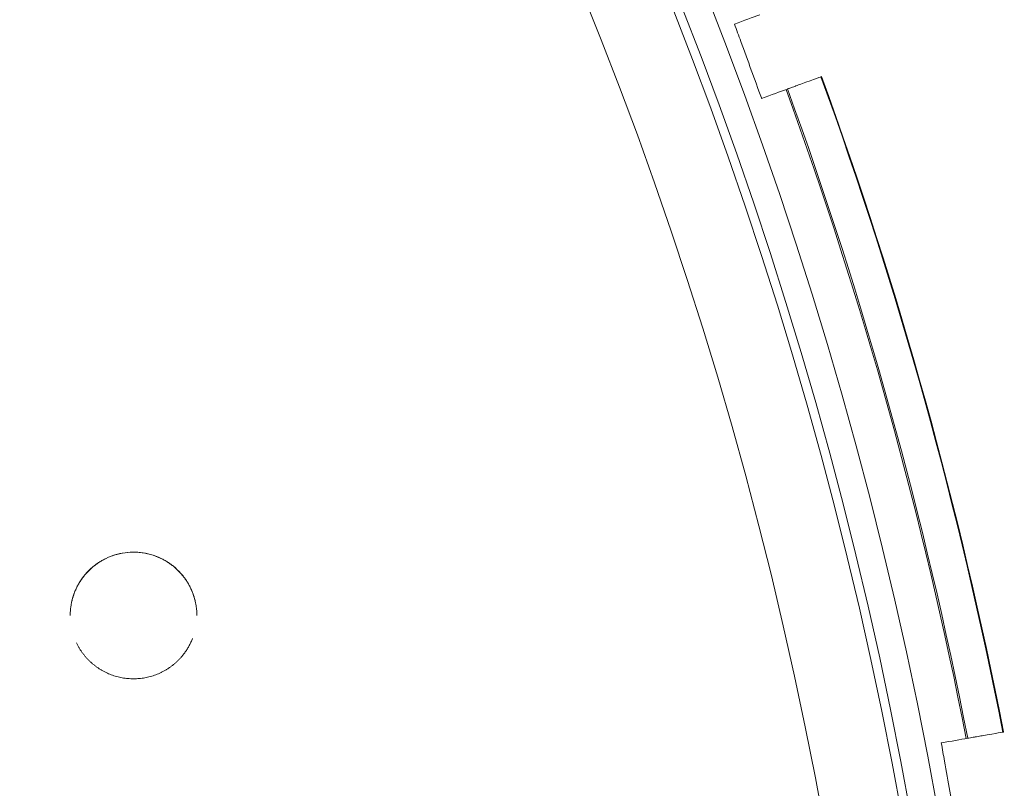
# Model space of a CAD drawing. Units: millimetres. Extents: x -3334 to 566, y -1820 to 5680.
# Drawn here: x -526 to -464, y 1979 to 2028 of the extents above; entities that cross this region are included whole.
import ezdxf

# ---------------------------------------------------------------- set-up
doc = ezdxf.new("R2010")
doc.units = ezdxf.units.MM

# ---------------------------------------------------------------- blocks, each defined once
blk = doc.blocks.new('A$Cea642f52')
at = {"color": 0, "linetype": 'Continuous', "lineweight": 0}
for p, q in [((-477.25, 2023.444), (-477.183, 2023.469)), ((-522.454, 1991.083), (-522.454, 1991.083)), ((-514.655, 1991.083), (-514.655, 1991.083)), ((-465.794, 1982.449), (-465.864, 1982.437))]:
    blk.add_line(p, q, dxfattribs=at)
for radius in [270, 268.27, 267.7, 262.769]:
    blk.add_circle((-733.554, 1930.193), radius, dxfattribs=at)
for radius, start, end in [(274.994, 11.03482, 19.993), (275.034, 11.03467, 19.993), (272.646, 11.04374, 19.99294), (272.741, 11.04337, 19.99294)]:
    blk.add_arc((-733.554, 1930.193), radius, start, end, dxfattribs=at)
for points in [[(-479.005, 2028.126), (-479.461, 2027.961), (-479.991, 2027.768), (-480.596, 2027.547)], [(-478.886, 2022.849), (-478.263, 2023.076), (-477.719, 2023.274), (-477.253, 2023.443)], [(-477.253, 2023.443), (-477.251, 2023.444), (-477.25, 2023.444), (-477.25, 2023.444)], [(-465.866, 1982.437), (-466.344, 1982.352), (-466.9, 1982.254), (-467.534, 1982.143)], [(-465.864, 1982.437), (-465.864, 1982.437), (-465.865, 1982.437), (-465.866, 1982.437)]]:
    blk.add_open_spline(points, degree=3, dxfattribs=at)
for points, knots in [([(-480.596, 2027.547), (-480.463, 2027.18), (-480.329, 2026.813), (-479.753, 2025.229), (-479.316, 2024.029), (-478.894, 2022.87), (-478.89, 2022.859), (-478.886, 2022.849)], [15.3660165, 15.3660165, 15.3660165, 15.3660165, 15.4757533, 15.4757533, 15.8423092, 15.8423092, 15.8456664, 15.8456664, 15.8456664, 15.8456664]), ([(-476.715, 2023.639), (-476.607, 2023.678), (-476.504, 2023.716), (-475.508, 2024.078), (-475.097, 2024.228), (-475.096, 2024.228)], [144.576359, 144.576359, 144.576359, 144.576359, 144.942422, 144.942422, 148.326049, 148.326049, 148.326049, 148.326049]), ([(-477.183, 2023.469), (-477.125, 2023.49), (-477.057, 2023.515), (-476.95, 2023.554), (-476.892, 2023.575), (-476.81, 2023.604), (-476.771, 2023.619), (-476.732, 2023.633), (-476.719, 2023.637), (-476.715, 2023.639)], [0.22214439, 0.22214439, 0.22214439, 0.22214439, 0.24065642, 0.24065642, 0.25916845, 0.25916845, 0.27768049, 0.27768049, 0.29193567, 0.29193567, 0.29193567, 0.29193567]), ([(-522.554, 1990.193), (-522.554, 1990.193), (-522.554, 1990.193), (-522.554, 1990.193), (-522.554, 1990.193), (-522.554, 1990.193), (-522.554, 1990.193), (-522.554, 1990.194), (-522.554, 1990.194), (-522.554, 1990.196), (-522.554, 1990.197), (-522.554, 1990.2), (-522.554, 1990.202), (-522.554, 1990.214), (-522.554, 1990.224), (-522.554, 1990.287), (-522.552, 1990.34), (-522.544, 1990.5), (-522.534, 1990.607), (-522.464, 1991.143), (-522.335, 1991.569), (-521.953, 1992.347), (-521.694, 1992.708), (-521.083, 1993.323), (-520.722, 1993.583), (-519.946, 1993.968), (-519.521, 1994.099), (-518.662, 1994.215), (-518.217, 1994.202), (-517.366, 1994.037), (-516.949, 1993.882), (-516.196, 1993.453), (-515.851, 1993.173), (-515.271, 1992.519), (-515.03, 1992.136), (-514.788, 1991.552), (-514.726, 1991.369), (-514.663, 1991.121), (-514.649, 1991.059), (-514.632, 1990.975), (-514.628, 1990.954), (-514.584, 1990.724), (-514.561, 1990.51), (-514.555, 1990.27), (-514.555, 1990.243), (-514.555, 1990.21), (-514.555, 1990.205), (-514.554, 1990.197), (-514.554, 1990.195), (-514.554, 1990.192), (-514.554, 1990.192), (-514.554, 1990.192)], [0, 0, 0, 0, 0.000062, 0.000062, 0.000187, 0.000187, 0.000436, 0.000436, 0.001434, 0.001434, 0.005423, 0.005423, 0.01103, 0.01103, 0.040936, 0.040936, 0.200465, 0.200465, 0.521711, 0.521711, 1.822384, 1.822384, 3.121282, 3.121282, 4.42173, 4.42173, 5.720997, 5.720997, 7.021701, 7.021701, 8.321424, 8.321424, 9.621494, 9.621494, 10.942744, 10.942744, 11.518647, 11.518647, 11.71019, 11.71019, 11.774022, 11.774022, 12.414288, 12.414288, 12.495775, 12.495775, 12.511053, 12.511053, 12.519031, 12.519031, 12.519063, 12.519063, 12.519063, 12.519063]), ([(-516.819, 1993.797), (-517.035, 1993.901), (-517.26, 1993.985), (-517.721, 1994.112), (-517.957, 1994.155), (-518.434, 1994.198), (-518.675, 1994.198), (-519.151, 1994.155), (-519.388, 1994.112), (-519.849, 1993.985), (-520.074, 1993.901), (-520.29, 1993.797)], [0.4285714, 0.4285714, 0.4285714, 0.4285714, 0.4571429, 0.4571429, 0.4857143, 0.4857143, 0.5142857, 0.5142857, 0.5428571, 0.5428571, 0.5714286, 0.5714286, 0.5714286, 0.5714286]), ([(-520.808, 1993.498), (-520.841, 1993.475), (-520.873, 1993.452), (-520.938, 1993.406), (-520.97, 1993.382), (-521.033, 1993.333), (-521.064, 1993.308), (-521.126, 1993.257), (-521.156, 1993.231), (-521.216, 1993.179), (-521.246, 1993.152), (-521.275, 1993.125)], [0.5952381, 0.5952381, 0.5952381, 0.5952381, 0.6, 0.6, 0.6047619, 0.6047619, 0.60952381, 0.60952381, 0.61428571, 0.61428571, 0.61904762, 0.61904762, 0.61904762, 0.61904762]), ([(-520.29, 1993.797), (-520.326, 1993.779), (-520.362, 1993.762), (-520.432, 1993.725), (-520.467, 1993.706), (-520.537, 1993.667), (-520.572, 1993.647), (-520.64, 1993.606), (-520.674, 1993.585), (-520.741, 1993.542), (-520.775, 1993.52), (-520.808, 1993.498)], [0.57142857, 0.57142857, 0.57142857, 0.57142857, 0.57619048, 0.57619048, 0.58095238, 0.58095238, 0.58571429, 0.58571429, 0.59047619, 0.59047619, 0.5952381, 0.5952381, 0.5952381, 0.5952381]), ([(-515.834, 1993.125), (-515.892, 1993.179), (-515.952, 1993.232), (-516.076, 1993.333), (-516.139, 1993.382), (-516.268, 1993.476), (-516.334, 1993.521), (-516.468, 1993.607), (-516.537, 1993.648), (-516.676, 1993.725), (-516.747, 1993.762), (-516.819, 1993.797)], [0.38095238, 0.38095238, 0.38095238, 0.38095238, 0.39047619, 0.39047619, 0.4, 0.4, 0.40952381, 0.40952381, 0.41904762, 0.41904762, 0.42857143, 0.42857143, 0.42857143, 0.42857143]), ([(-521.275, 1993.125), (-521.334, 1993.071), (-521.39, 1993.015), (-521.501, 1992.899), (-521.554, 1992.84), (-521.657, 1992.718), (-521.707, 1992.656), (-521.803, 1992.528), (-521.849, 1992.463), (-521.937, 1992.33), (-521.979, 1992.262), (-522.018, 1992.193)], [0.61904762, 0.61904762, 0.61904762, 0.61904762, 0.62857143, 0.62857143, 0.63809524, 0.63809524, 0.64761905, 0.64761905, 0.65714286, 0.65714286, 0.66666667, 0.66666667, 0.66666667, 0.66666667]), ([(-515.09, 1992.193), (-515.13, 1992.262), (-515.172, 1992.33), (-515.26, 1992.463), (-515.306, 1992.528), (-515.402, 1992.656), (-515.452, 1992.718), (-515.555, 1992.84), (-515.608, 1992.9), (-515.718, 1993.015), (-515.775, 1993.071), (-515.834, 1993.125)], [0.33333333, 0.33333333, 0.33333333, 0.33333333, 0.34285714, 0.34285714, 0.35238095, 0.35238095, 0.36190476, 0.36190476, 0.37142857, 0.37142857, 0.38095238, 0.38095238, 0.38095238, 0.38095238]), ([(-522.018, 1992.193), (-522.058, 1992.124), (-522.096, 1992.053), (-522.167, 1991.911), (-522.201, 1991.838), (-522.264, 1991.692), (-522.293, 1991.617), (-522.347, 1991.467), (-522.371, 1991.391), (-522.416, 1991.238), (-522.436, 1991.161), (-522.454, 1991.083)], [0.66666667, 0.66666667, 0.66666667, 0.66666667, 0.67619048, 0.67619048, 0.68571429, 0.68571429, 0.6952381, 0.6952381, 0.7047619, 0.7047619, 0.71428571, 0.71428571, 0.71428571, 0.71428571]), ([(-514.655, 1991.083), (-514.672, 1991.161), (-514.693, 1991.238), (-514.737, 1991.391), (-514.762, 1991.467), (-514.816, 1991.617), (-514.845, 1991.692), (-514.908, 1991.838), (-514.941, 1991.911), (-515.013, 1992.054), (-515.05, 1992.124), (-515.09, 1992.193)], [0.28571429, 0.28571429, 0.28571429, 0.28571429, 0.2952381, 0.2952381, 0.3047619, 0.3047619, 0.31428571, 0.31428571, 0.32380952, 0.32380952, 0.33333333, 0.33333333, 0.33333333, 0.33333333]), ([(-522.158, 1988.457), (-522.132, 1988.403), (-522.105, 1988.35), (-522.048, 1988.245), (-522.019, 1988.193), (-521.957, 1988.09), (-521.926, 1988.039), (-521.86, 1987.939), (-521.826, 1987.89), (-521.755, 1987.793), (-521.719, 1987.746), (-521.682, 1987.699)], [0.82142857, 0.82142857, 0.82142857, 0.82142857, 0.82857143, 0.82857143, 0.83571429, 0.83571429, 0.84285714, 0.84285714, 0.85, 0.85, 0.85714286, 0.85714286, 0.85714286, 0.85714286]), ([(-522.158, 1988.457), (-522.158, 1988.457), (-522.158, 1988.457), (-522.158, 1988.457), (-522.158, 1988.457), (-522.158, 1988.457), (-522.158, 1988.457), (-522.158, 1988.457), (-522.158, 1988.457), (-522.158, 1988.457), (-522.158, 1988.457), (-522.158, 1988.457)], [0.886846958, 0.886846958, 0.886846958, 0.886846958, 0.88736129, 0.88736129, 0.887875622, 0.887875622, 0.888389954, 0.888389954, 0.888904286, 0.888904286, 0.889418618, 0.889418618, 0.889418618, 0.889418618]), ([(-515.427, 1987.699), (-515.377, 1987.761), (-515.329, 1987.825), (-515.238, 1987.956), (-515.194, 1988.022), (-515.11, 1988.158), (-515.07, 1988.227), (-514.994, 1988.368), (-514.958, 1988.439), (-514.891, 1988.584), (-514.86, 1988.657), (-514.831, 1988.732)], [0.14285714, 0.14285714, 0.14285714, 0.14285714, 0.15238095, 0.15238095, 0.16190476, 0.16190476, 0.17142857, 0.17142857, 0.18095238, 0.18095238, 0.19047619, 0.19047619, 0.19047619, 0.19047619]), ([(-514.831, 1988.732), (-514.831, 1988.732), (-514.831, 1988.732), (-514.831, 1988.732), (-514.831, 1988.732), (-514.831, 1988.732), (-514.831, 1988.732), (-514.831, 1988.732), (-514.831, 1988.732), (-514.831, 1988.732), (-514.831, 1988.732), (-514.831, 1988.732)], [0.886846958, 0.886846958, 0.886846958, 0.886846958, 0.88736129, 0.88736129, 0.887875622, 0.887875622, 0.888389954, 0.888389954, 0.888904286, 0.888904286, 0.889418618, 0.889418618, 0.889418618, 0.889418618]), ([(-521.682, 1987.699), (-521.644, 1987.652), (-521.606, 1987.606), (-521.527, 1987.516), (-521.487, 1987.472), (-521.404, 1987.385), (-521.362, 1987.343), (-521.275, 1987.26), (-521.231, 1987.22), (-521.141, 1987.141), (-521.095, 1987.103), (-521.048, 1987.066)], [0.85714286, 0.85714286, 0.85714286, 0.85714286, 0.86428571, 0.86428571, 0.87142857, 0.87142857, 0.87857143, 0.87857143, 0.88571429, 0.88571429, 0.89285714, 0.89285714, 0.89285714, 0.89285714]), ([(-516.06, 1987.066), (-516.014, 1987.103), (-515.968, 1987.141), (-515.878, 1987.22), (-515.833, 1987.26), (-515.747, 1987.343), (-515.704, 1987.385), (-515.622, 1987.472), (-515.581, 1987.516), (-515.503, 1987.606), (-515.464, 1987.652), (-515.427, 1987.699)], [0.10714286, 0.10714286, 0.10714286, 0.10714286, 0.11428571, 0.11428571, 0.12142857, 0.12142857, 0.12857143, 0.12857143, 0.13571429, 0.13571429, 0.14285714, 0.14285714, 0.14285714, 0.14285714]), ([(-521.048, 1987.066), (-521.002, 1987.028), (-520.954, 1986.992), (-520.857, 1986.922), (-520.808, 1986.888), (-520.708, 1986.822), (-520.657, 1986.79), (-520.555, 1986.728), (-520.503, 1986.699), (-520.397, 1986.642), (-520.344, 1986.615), (-520.29, 1986.589)], [0.89285714, 0.89285714, 0.89285714, 0.89285714, 0.9, 0.9, 0.90714286, 0.90714286, 0.91428571, 0.91428571, 0.92142857, 0.92142857, 0.92857143, 0.92857143, 0.92857143, 0.92857143]), ([(-516.819, 1986.589), (-516.765, 1986.615), (-516.712, 1986.642), (-516.606, 1986.699), (-516.554, 1986.728), (-516.451, 1986.79), (-516.401, 1986.822), (-516.301, 1986.888), (-516.252, 1986.922), (-516.155, 1986.992), (-516.107, 1987.028), (-516.06, 1987.066)], [0.07142857, 0.07142857, 0.07142857, 0.07142857, 0.07857143, 0.07857143, 0.08571429, 0.08571429, 0.09285714, 0.09285714, 0.1, 0.1, 0.10714286, 0.10714286, 0.10714286, 0.10714286]), ([(-520.29, 1986.589), (-520.182, 1986.537), (-520.072, 1986.49), (-519.848, 1986.406), (-519.734, 1986.369), (-519.503, 1986.305), (-519.386, 1986.278), (-519.151, 1986.236), (-519.032, 1986.22), (-518.794, 1986.198), (-518.674, 1986.193), (-518.554, 1986.193)], [0.92857143, 0.92857143, 0.92857143, 0.92857143, 0.94285714, 0.94285714, 0.95714286, 0.95714286, 0.97142857, 0.97142857, 0.98571429, 0.98571429, 1, 1, 1, 1]), ([(-518.554, 1986.193), (-518.435, 1986.193), (-518.315, 1986.198), (-518.077, 1986.22), (-517.958, 1986.236), (-517.722, 1986.278), (-517.606, 1986.305), (-517.375, 1986.369), (-517.261, 1986.406), (-517.037, 1986.49), (-516.927, 1986.537), (-516.819, 1986.589)], [0, 0, 0, 0, 0.01428571, 0.01428571, 0.02857143, 0.02857143, 0.04285714, 0.04285714, 0.05714286, 0.05714286, 0.07142857, 0.07142857, 0.07142857, 0.07142857]), ([(-463.606, 1982.835), (-463.607, 1982.835), (-464.028, 1982.761), (-465.06, 1982.579), (-465.178, 1982.558), (-465.303, 1982.536)], [49.339885, 49.339885, 49.339885, 49.339885, 52.685168, 52.685168, 53.088074, 53.088074, 53.088074, 53.088074]), ([(-467.534, 1982.143), (-467.466, 1981.757), (-467.398, 1981.373), (-467.106, 1979.713), (-466.884, 1978.455), (-466.67, 1977.241), (-466.668, 1977.229), (-466.666, 1977.218)], [15.3660165, 15.3660165, 15.3660165, 15.3660165, 15.4757533, 15.4757533, 15.8423092, 15.8423092, 15.8456664, 15.8456664, 15.8456664, 15.8456664]), ([(-465.303, 1982.536), (-465.307, 1982.535), (-465.321, 1982.533), (-465.362, 1982.525), (-465.402, 1982.518), (-465.488, 1982.503), (-465.549, 1982.492), (-465.661, 1982.473), (-465.733, 1982.46), (-465.794, 1982.449)], [0.00425685, 0.00425685, 0.00425685, 0.00425685, 0.01851106, 0.01851106, 0.03702367, 0.03702367, 0.05553818, 0.05553818, 0.07405426, 0.07405426, 0.07405426, 0.07405426])]:
    blk.add_open_spline(points, degree=3, knots=knots, dxfattribs=at)

msp = doc.modelspace()

# ---------------------------------------------------------------- block references
msp.add_blockref('A$Cea642f52', (0, 0))

doc.saveas('drawing.dxf')
